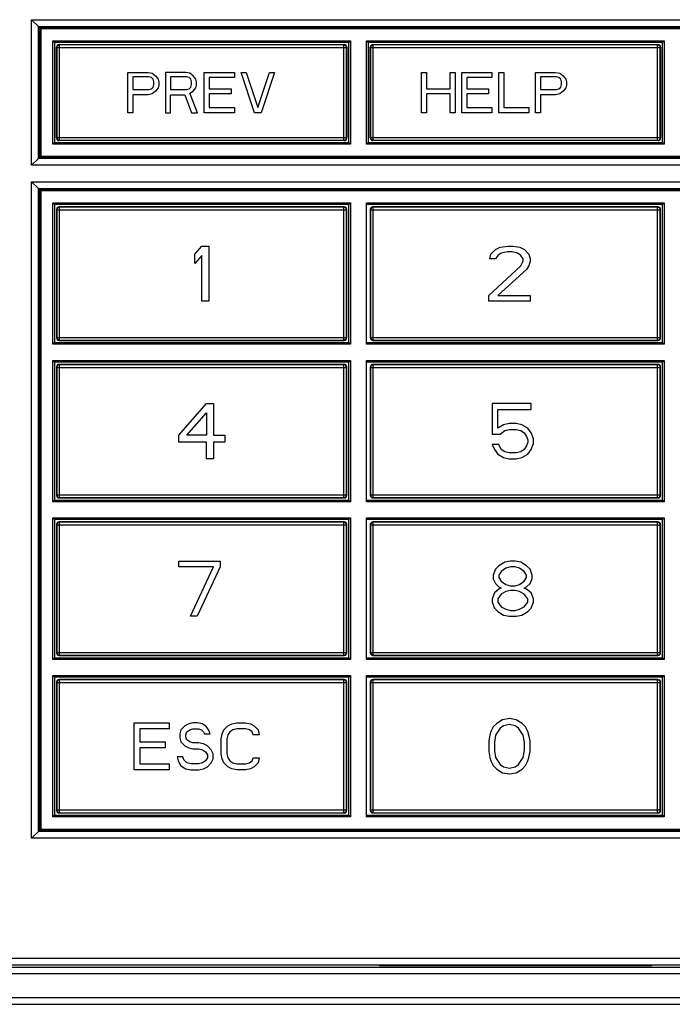
# Model space of a CAD drawing. Units: inches. Extents: x 0 to 34, y 6.8 to 16.8.
# Drawn here: x 4.9 to 6.9, y 8.3 to 11.2 of the extents above; entities that cross this region are included whole.
import ezdxf

# ---------------------------------------------------------------- set-up
doc = ezdxf.new("R2010")
doc.units = ezdxf.units.IN
doc.header["$LTSCALE"] = 1.87
doc.header["$MEASUREMENT"] = 0
doc.layers.get('0').update_dxf_attribs({"linetype": 'CONTINUOUS'})
doc.layers.add('03__ASM_ALL_CURVES', color=7, linetype='CONTINUOUS')

msp = doc.modelspace()

# ---------------------------------------------------------------- linework, layer by layer
at = {"color": 7, "linetype": 'Continuous'}
for p, q in [((4.9719, 10.7767), (4.9719, 11.204)), ((4.9719, 11.204), (7.8126, 11.204)), ((4.9916, 11.1843), (4.9719, 11.204)), ((4.9915, 11.1843), (7.7931, 11.1843)), ((4.9916, 10.7962), (4.9916, 11.1845)), ((4.9916, 11.1815), (7.793, 11.1815)), ((4.9945, 11.1815), (4.9945, 10.7992)), ((4.9945, 11.1815), (4.9986, 11.1774)), ((4.9986, 11.1774), (4.9986, 10.8033)), ((7.786, 11.1774), (4.9986, 11.1774)), ((5.034, 10.8388), (5.034, 11.1419)), ((5.034, 11.1419), (5.039, 11.137)), ((5.034, 11.1419), (5.908, 11.1419)), ((5.039, 11.137), (5.039, 10.8437)), ((5.9031, 11.137), (5.039, 11.137)), ((5.0536, 11.1298), (5.0527, 11.1307)), ((5.0527, 11.1307), (5.8894, 11.1307)), ((5.8885, 11.1298), (5.8894, 11.1307)), ((5.9031, 11.137), (5.908, 11.1419)), ((5.9031, 10.8437), (5.9031, 11.137)), ((5.908, 11.1419), (5.908, 10.8388)), ((5.9553, 10.8388), (5.9553, 11.1419)), ((5.9553, 11.1419), (5.9602, 11.137)), ((5.9553, 11.1419), (6.8293, 11.1419)), ((5.9602, 11.137), (5.9602, 10.8437)), ((6.8244, 11.137), (5.9602, 11.137)), ((5.9748, 11.1298), (5.9739, 11.1307)), ((5.9739, 11.1307), (6.8107, 11.1307)), ((6.8098, 11.1298), (6.8107, 11.1307)), ((6.8244, 11.137), (6.8293, 11.1419)), ((6.8244, 10.8437), (6.8244, 11.137)), ((6.8293, 11.1419), (6.8293, 10.8388)), ((5.0448, 10.857), (5.0448, 11.1229)), ((5.0457, 11.122), (5.0448, 11.1229)), ((5.0457, 11.122), (5.0457, 10.8579)), ((5.0457, 11.122), (5.8964, 11.122)), ((5.0536, 10.85), (5.0536, 11.1298)), ((5.8885, 11.1298), (5.0536, 11.1298)), ((5.8885, 10.85), (5.8885, 11.1298)), ((5.8964, 11.122), (5.8973, 11.1229)), ((5.8964, 10.8579), (5.8964, 11.122)), ((5.8973, 11.1229), (5.8973, 10.857)), ((5.9661, 10.857), (5.9661, 11.1229)), ((5.967, 11.122), (5.9661, 11.1229)), ((5.967, 11.122), (5.967, 10.8579)), ((5.967, 11.122), (6.8176, 11.122)), ((5.9748, 10.85), (5.9748, 11.1298)), ((6.8098, 11.1298), (5.9748, 11.1298)), ((6.8098, 10.85), (6.8098, 11.1298)), ((6.8176, 11.122), (6.8185, 11.1229)), ((6.8176, 10.8579), (6.8176, 11.122)), ((6.8185, 11.1229), (6.8185, 10.857)), ((5.039, 10.8437), (5.034, 10.8388)), ((5.039, 10.8437), (5.9031, 10.8437)), ((5.0457, 10.8579), (5.0448, 10.857)), ((5.0457, 10.8579), (5.8964, 10.8579)), ((5.0536, 10.85), (5.0527, 10.8492)), ((5.8894, 10.8492), (5.0527, 10.8492)), ((5.0536, 10.85), (5.8885, 10.85)), ((5.8885, 10.85), (5.8894, 10.8492)), ((5.8964, 10.8579), (5.8973, 10.857)), ((5.908, 10.8388), (5.9031, 10.8437)), ((5.9602, 10.8437), (5.9553, 10.8388)), ((5.9602, 10.8437), (6.8244, 10.8437)), ((5.967, 10.8579), (5.9661, 10.857)), ((5.967, 10.8579), (6.8176, 10.8579)), ((5.9748, 10.85), (5.9739, 10.8492)), ((6.8107, 10.8492), (5.9739, 10.8492)), ((5.9748, 10.85), (6.8098, 10.85)), ((6.8098, 10.85), (6.8107, 10.8492)), ((6.8176, 10.8579), (6.8185, 10.857)), ((6.8293, 10.8388), (6.8244, 10.8437)), ((5.908, 10.8388), (5.034, 10.8388)), ((6.8293, 10.8388), (5.9553, 10.8388)), ((4.9916, 10.7964), (4.9719, 10.7767)), ((7.7931, 10.7964), (4.9915, 10.7964)), ((4.9986, 10.8033), (4.9945, 10.7992)), ((4.9945, 10.7992), (7.7901, 10.7992)), ((4.9986, 10.8033), (7.786, 10.8033)), ((7.8126, 10.7767), (4.9719, 10.7767)), ((4.9719, 8.8009), (4.9719, 10.7282)), ((4.9719, 10.7282), (7.8126, 10.7282)), ((4.9916, 10.7085), (4.9719, 10.7282)), ((4.9915, 10.7085), (7.7931, 10.7085)), ((4.9916, 8.8204), (4.9916, 10.7087)), ((4.9945, 10.7057), (4.9945, 8.8234)), ((4.9945, 10.7057), (4.9986, 10.7016)), ((7.7901, 10.7057), (4.9945, 10.7057)), ((4.9986, 10.7016), (4.9986, 8.8275)), ((7.786, 10.7016), (4.9986, 10.7016)), ((5.034, 10.2508), (5.034, 10.6661)), ((5.034, 10.6661), (5.039, 10.6612)), ((5.034, 10.6661), (5.908, 10.6661)), ((5.039, 10.6612), (5.039, 10.2557)), ((5.9031, 10.6612), (5.039, 10.6612)), ((5.0448, 10.6465), (5.0448, 10.2704)), ((5.0457, 10.6456), (5.0448, 10.6465)), ((5.0457, 10.6456), (5.0457, 10.2713)), ((5.0457, 10.6456), (5.8964, 10.6456)), ((5.0536, 10.6535), (5.0527, 10.6544)), ((5.8894, 10.6544), (5.0527, 10.6544)), ((5.0536, 10.2634), (5.0536, 10.6535)), ((5.8885, 10.6535), (5.0536, 10.6535)), ((5.8885, 10.6535), (5.8894, 10.6544)), ((5.8885, 10.2634), (5.8885, 10.6535)), ((5.8964, 10.6456), (5.8973, 10.6465)), ((5.8964, 10.2713), (5.8964, 10.6456)), ((5.8973, 10.2704), (5.8973, 10.6465)), ((5.908, 10.6661), (5.9031, 10.6612)), ((5.9031, 10.2557), (5.9031, 10.6612)), ((5.908, 10.6661), (5.908, 10.2508)), ((5.9553, 10.6661), (6.8293, 10.6661)), ((5.9553, 10.2508), (5.9553, 10.6661)), ((6.8244, 10.6612), (5.9553, 10.6612)), ((5.967, 10.6456), (5.9661, 10.6465)), ((5.9661, 10.6465), (5.9661, 10.2704)), ((5.967, 10.6456), (6.8176, 10.6456)), ((5.967, 10.6456), (5.967, 10.2713)), ((6.8107, 10.6544), (5.9739, 10.6544)), ((5.9748, 10.6535), (5.9739, 10.6544)), ((6.8098, 10.6535), (5.9748, 10.6535)), ((5.9748, 10.2634), (5.9748, 10.6535)), ((6.8098, 10.6535), (6.8107, 10.6544)), ((6.8098, 10.2634), (6.8098, 10.6535)), ((6.8176, 10.6456), (6.8185, 10.6465)), ((6.8176, 10.2713), (6.8176, 10.6456)), ((6.8185, 10.2704), (6.8185, 10.6465)), ((6.8293, 10.6661), (6.8244, 10.6612)), ((6.8244, 10.2557), (6.8244, 10.6612)), ((6.8293, 10.6661), (6.8293, 10.2508)), ((5.0457, 10.2713), (5.0448, 10.2704)), ((5.0457, 10.2713), (5.8964, 10.2713)), ((5.0536, 10.2634), (5.0527, 10.2625)), ((5.0536, 10.2634), (5.8885, 10.2634)), ((5.8885, 10.2634), (5.8894, 10.2625)), ((5.8964, 10.2713), (5.8973, 10.2704)), ((5.967, 10.2713), (5.9661, 10.2704)), ((5.967, 10.2713), (6.8176, 10.2713)), ((5.9748, 10.2634), (5.9739, 10.2625)), ((5.9748, 10.2634), (6.8098, 10.2634)), ((6.8098, 10.2634), (6.8107, 10.2625)), ((6.8176, 10.2713), (6.8185, 10.2704)), ((5.034, 10.2508), (5.039, 10.2557)), ((5.908, 10.2508), (5.034, 10.2508)), ((5.039, 10.2557), (5.9031, 10.2557)), ((5.0527, 10.2625), (5.8894, 10.2625)), ((5.9031, 10.2557), (5.908, 10.2508)), ((5.9553, 10.2557), (6.8244, 10.2557)), ((6.8293, 10.2508), (5.9553, 10.2508)), ((5.9739, 10.2625), (6.8107, 10.2625)), ((6.8244, 10.2557), (6.8293, 10.2508)), ((5.034, 10.2035), (5.039, 10.1986)), ((5.034, 9.7882), (5.034, 10.2035)), ((5.034, 10.2035), (5.908, 10.2035)), ((5.039, 10.1986), (5.039, 9.7931)), ((5.9031, 10.1986), (5.039, 10.1986)), ((5.0457, 10.183), (5.0448, 10.1839)), ((5.0448, 10.1839), (5.0448, 9.8078)), ((5.0457, 10.183), (5.0457, 9.8087)), ((5.0457, 10.183), (5.8964, 10.183)), ((5.0536, 10.1909), (5.0527, 10.1918)), ((5.8894, 10.1918), (5.0527, 10.1918)), ((5.0536, 9.8008), (5.0536, 10.1909)), ((5.8885, 10.1909), (5.0536, 10.1909)), ((5.8885, 10.1909), (5.8894, 10.1918)), ((5.8885, 9.8008), (5.8885, 10.1909)), ((5.8964, 10.183), (5.8973, 10.1839)), ((5.8964, 9.8087), (5.8964, 10.183)), ((5.8973, 9.8078), (5.8973, 10.1839)), ((5.908, 10.2035), (5.9031, 10.1986)), ((5.9031, 9.7931), (5.9031, 10.1986)), ((5.908, 10.2035), (5.908, 9.7882)), ((5.9553, 10.2035), (6.8293, 10.2035)), ((5.9553, 9.7882), (5.9553, 10.2035)), ((6.8244, 10.1986), (5.9553, 10.1986)), ((5.967, 10.183), (5.9661, 10.1839)), ((5.9661, 10.1839), (5.9661, 9.8078)), ((5.967, 10.183), (6.8176, 10.183)), ((5.967, 10.183), (5.967, 9.8087)), ((6.8107, 10.1918), (5.9739, 10.1918)), ((5.9748, 10.1909), (5.9739, 10.1918)), ((6.8098, 10.1909), (5.9748, 10.1909)), ((5.9748, 9.8008), (5.9748, 10.1909)), ((6.8098, 10.1909), (6.8107, 10.1918)), ((6.8098, 9.8008), (6.8098, 10.1909)), ((6.8176, 10.183), (6.8185, 10.1839)), ((6.8176, 9.8087), (6.8176, 10.183)), ((6.8185, 9.8078), (6.8185, 10.1839)), ((6.8244, 10.1986), (6.8293, 10.2035)), ((6.8244, 9.7931), (6.8244, 10.1986)), ((6.8293, 10.2035), (6.8293, 9.7882)), ((5.0457, 9.8087), (5.0448, 9.8078)), ((5.0457, 9.8087), (5.8964, 9.8087)), ((5.0536, 9.8008), (5.0527, 9.7999)), ((5.0536, 9.8008), (5.8885, 9.8008)), ((5.8885, 9.8008), (5.8894, 9.7999)), ((5.8964, 9.8087), (5.8973, 9.8078)), ((5.967, 9.8087), (5.9661, 9.8078)), ((5.967, 9.8087), (6.8176, 9.8087)), ((5.9748, 9.8008), (5.9739, 9.7999)), ((5.9748, 9.8008), (6.8098, 9.8008)), ((6.8098, 9.8008), (6.8107, 9.7999)), ((6.8176, 9.8087), (6.8185, 9.8078)), ((5.039, 9.7931), (5.034, 9.7882)), ((5.908, 9.7882), (5.034, 9.7882)), ((5.039, 9.7931), (5.9031, 9.7931)), ((5.0527, 9.7999), (5.8894, 9.7999)), ((5.9031, 9.7931), (5.908, 9.7882)), ((5.9553, 9.7931), (6.8244, 9.7931)), ((6.8293, 9.7882), (5.9553, 9.7882)), ((5.9739, 9.7999), (6.8107, 9.7999)), ((6.8293, 9.7882), (6.8244, 9.7931)), ((5.034, 9.7409), (5.039, 9.736)), ((5.034, 9.7409), (5.908, 9.7409)), ((5.034, 9.3256), (5.034, 9.7409)), ((5.9031, 9.736), (5.039, 9.736)), ((5.039, 9.736), (5.039, 9.3305)), ((5.0457, 9.7204), (5.0448, 9.7213)), ((5.0448, 9.7213), (5.0448, 9.3452)), ((5.0457, 9.7204), (5.8964, 9.7204)), ((5.0457, 9.7204), (5.0457, 9.3461)), ((5.0536, 9.7283), (5.0527, 9.7292)), ((5.8894, 9.7292), (5.0527, 9.7292)), ((5.8885, 9.7283), (5.0536, 9.7283)), ((5.0536, 9.3382), (5.0536, 9.7283)), ((5.8885, 9.7283), (5.8894, 9.7292)), ((5.8885, 9.3382), (5.8885, 9.7283)), ((5.8964, 9.7204), (5.8973, 9.7213)), ((5.8964, 9.3461), (5.8964, 9.7204)), ((5.8973, 9.3452), (5.8973, 9.7213)), ((5.908, 9.7409), (5.9031, 9.736)), ((5.9031, 9.3305), (5.9031, 9.736)), ((5.908, 9.7409), (5.908, 9.3256)), ((5.9553, 9.7409), (6.8293, 9.7409)), ((5.9553, 9.3256), (5.9553, 9.7409)), ((6.8244, 9.736), (5.9553, 9.736)), ((5.967, 9.7204), (5.9661, 9.7213)), ((5.9661, 9.7213), (5.9661, 9.3452)), ((5.967, 9.7204), (6.8176, 9.7204)), ((5.967, 9.7204), (5.967, 9.3461)), ((6.8107, 9.7292), (5.9739, 9.7292)), ((5.9748, 9.7283), (5.9739, 9.7292)), ((6.8098, 9.7283), (5.9748, 9.7283)), ((5.9748, 9.3382), (5.9748, 9.7283)), ((6.8098, 9.7283), (6.8107, 9.7292)), ((6.8098, 9.3382), (6.8098, 9.7283)), ((6.8176, 9.7204), (6.8185, 9.7213)), ((6.8176, 9.3461), (6.8176, 9.7204)), ((6.8185, 9.3452), (6.8185, 9.7213)), ((6.8244, 9.736), (6.8293, 9.7409)), ((6.8244, 9.3305), (6.8244, 9.736)), ((6.8293, 9.7409), (6.8293, 9.3256)), ((5.0457, 9.3461), (5.0448, 9.3452)), ((5.0457, 9.3461), (5.8964, 9.3461)), ((5.0536, 9.3382), (5.0527, 9.3373)), ((5.0536, 9.3382), (5.8885, 9.3382)), ((5.8885, 9.3382), (5.8894, 9.3373)), ((5.8964, 9.3461), (5.8973, 9.3452)), ((5.967, 9.3461), (5.9661, 9.3452)), ((5.967, 9.3461), (6.8176, 9.3461)), ((5.9748, 9.3382), (5.9739, 9.3373)), ((5.9748, 9.3382), (6.8098, 9.3382)), ((6.8098, 9.3382), (6.8107, 9.3373)), ((6.8176, 9.3461), (6.8185, 9.3452)), ((5.034, 9.3256), (5.039, 9.3305)), ((5.908, 9.3256), (5.034, 9.3256)), ((5.039, 9.3305), (5.9031, 9.3305)), ((5.0527, 9.3373), (5.8894, 9.3373)), ((5.9031, 9.3305), (5.908, 9.3256)), ((5.9553, 9.3305), (6.8244, 9.3305)), ((6.8293, 9.3256), (5.9553, 9.3256)), ((5.9739, 9.3373), (6.8107, 9.3373)), ((6.8293, 9.3256), (6.8244, 9.3305)), ((5.034, 9.2783), (5.039, 9.2734)), ((5.034, 9.2783), (5.908, 9.2783)), ((5.034, 8.863), (5.034, 9.2783)), ((5.9031, 9.2734), (5.039, 9.2734)), ((5.039, 9.2734), (5.039, 8.8679)), ((5.0457, 9.2578), (5.0448, 9.2587)), ((5.0448, 9.2587), (5.0448, 8.8826)), ((5.0457, 9.2578), (5.8964, 9.2578)), ((5.0457, 9.2578), (5.0457, 8.8835)), ((5.0536, 9.2657), (5.0527, 9.2666)), ((5.8894, 9.2666), (5.0527, 9.2666)), ((5.8885, 9.2657), (5.0536, 9.2657)), ((5.0536, 8.8756), (5.0536, 9.2657)), ((5.8885, 9.2657), (5.8894, 9.2666)), ((5.8885, 8.8756), (5.8885, 9.2657)), ((5.8964, 9.2578), (5.8973, 9.2587)), ((5.8964, 8.8835), (5.8964, 9.2578)), ((5.8973, 8.8826), (5.8973, 9.2587)), ((5.908, 9.2783), (5.9031, 9.2734)), ((5.9031, 8.8679), (5.9031, 9.2734)), ((5.908, 9.2783), (5.908, 8.863)), ((5.9553, 9.2783), (6.8293, 9.2783)), ((5.9553, 8.863), (5.9553, 9.2783)), ((6.8244, 9.2734), (5.9553, 9.2734)), ((5.967, 9.2578), (5.9661, 9.2587)), ((5.9661, 9.2587), (5.9661, 8.8826)), ((5.967, 9.2578), (6.8176, 9.2578)), ((5.967, 9.2578), (5.967, 8.8835)), ((6.8107, 9.2666), (5.9739, 9.2666)), ((5.9748, 9.2657), (5.9739, 9.2666)), ((6.8098, 9.2657), (5.9748, 9.2657)), ((5.9748, 8.8756), (5.9748, 9.2657)), ((6.8098, 9.2657), (6.8107, 9.2666)), ((6.8098, 8.8756), (6.8098, 9.2657)), ((6.8176, 9.2578), (6.8185, 9.2587)), ((6.8176, 8.8835), (6.8176, 9.2578)), ((6.8185, 8.8826), (6.8185, 9.2587)), ((6.8244, 9.2734), (6.8293, 9.2783)), ((6.8244, 8.8679), (6.8244, 9.2734)), ((6.8293, 9.2783), (6.8293, 8.863)), ((5.0457, 8.8835), (5.0448, 8.8826)), ((5.0457, 8.8835), (5.8964, 8.8835)), ((5.0536, 8.8756), (5.0527, 8.8747)), ((5.0536, 8.8756), (5.8885, 8.8756)), ((5.8885, 8.8756), (5.8894, 8.8747)), ((5.8964, 8.8835), (5.8973, 8.8826)), ((5.967, 8.8835), (5.9661, 8.8826)), ((5.967, 8.8835), (6.8176, 8.8835)), ((5.9748, 8.8756), (5.9739, 8.8747)), ((5.9748, 8.8756), (6.8098, 8.8756)), ((6.8098, 8.8756), (6.8107, 8.8747)), ((6.8176, 8.8835), (6.8185, 8.8826)), ((5.034, 8.863), (5.039, 8.8679)), ((5.908, 8.863), (5.034, 8.863)), ((5.039, 8.8679), (5.9031, 8.8679)), ((5.0527, 8.8747), (5.8894, 8.8747)), ((5.9031, 8.8679), (5.908, 8.863)), ((5.9553, 8.8679), (6.8244, 8.8679)), ((6.8293, 8.863), (5.9553, 8.863)), ((5.9739, 8.8747), (6.8107, 8.8747)), ((6.8293, 8.863), (6.8244, 8.8679)), ((4.9916, 8.8206), (4.9719, 8.8009)), ((7.7931, 8.8206), (4.9915, 8.8206)), ((4.9945, 8.8234), (4.9986, 8.8275)), ((4.9945, 8.8234), (7.7901, 8.8234)), ((4.9986, 8.8275), (7.786, 8.8275)), ((7.8126, 8.8009), (4.9719, 8.8009)), ((9.0472, 8.4471), (3.7373, 8.4471)), ((3.7358, 8.4225), (9.0488, 8.4225)), ((9.0472, 8.4274), (3.7373, 8.4274)), ((6.7919, 8.4259), (5.9927, 8.4259)), ((5.9986, 8.4272), (5.9986, 8.4259)), ((6.786, 8.4272), (6.786, 8.4259)), ((6.7919, 8.4272), (6.7919, 8.4259)), ((3.7358, 8.4031), (9.0488, 8.4031)), ((3.7484, 8.3326), (9.0362, 8.3326)), ((3.7484, 8.313), (9.0362, 8.313))]:
    msp.add_line(p, q, dxfattribs=at)
for centre, major_axis, start_param, end_param in [((5.0527, 11.1229), (-0.00557, 0.00557), -0.785246, 0.785246), ((5.8894, 11.1229), (0.00557, 0.00557), -0.785246, 0.785246), ((5.9739, 11.1229), (-0.00557, 0.00557), -0.785246, 0.785246), ((6.8106, 11.1229), (0.00557, 0.00557), -0.785246, 0.785246), ((5.0527, 10.857), (0.00557, 0.00557), -3.926839, -2.356347), ((5.8894, 10.857), (-0.00557, 0.00557), -3.926839, -2.356347), ((5.9739, 10.857), (0.00557, 0.00557), -3.926839, -2.356347), ((6.8106, 10.857), (-0.00557, 0.00557), -3.926839, -2.356347), ((5.0527, 10.6465), (-0.00557, 0.00557), -0.785246, 0.785246), ((5.8894, 10.6465), (0.00557, 0.00557), -0.785246, 0.785246), ((5.9739, 10.6465), (-0.00557, 0.00557), -0.785246, 0.785246), ((6.8106, 10.6465), (0.00557, 0.00557), -0.785246, 0.785246), ((5.0527, 10.2704), (0.00557, 0.00557), -3.926839, -2.356347), ((5.8894, 10.2704), (-0.00557, 0.00557), -3.926839, -2.356347), ((5.9739, 10.2704), (0.00557, 0.00557), -3.926839, -2.356347), ((6.8106, 10.2704), (-0.00557, 0.00557), -3.926839, -2.356347), ((5.0527, 10.1839), (-0.00557, 0.00557), -0.785246, 0.785246), ((5.8894, 10.1839), (0.00557, 0.00557), -0.785246, 0.785246), ((5.9739, 10.1839), (-0.00557, 0.00557), -0.785246, 0.785246), ((6.8106, 10.1839), (0.00557, 0.00557), -0.785246, 0.785246), ((5.0527, 9.8078), (0.00557, 0.00557), -3.926839, -2.356347), ((5.8894, 9.8078), (-0.00557, 0.00557), -3.926839, -2.356347), ((5.9739, 9.8078), (0.00557, 0.00557), -3.926839, -2.356347), ((6.8106, 9.8078), (-0.00557, 0.00557), -3.926839, -2.356347), ((5.0527, 9.7213), (-0.00557, 0.00557), -0.785246, 0.785246), ((5.8894, 9.7213), (0.00557, 0.00557), -0.785246, 0.785246), ((5.9739, 9.7213), (-0.00557, 0.00557), -0.785246, 0.785246), ((6.8106, 9.7213), (0.00557, 0.00557), -0.785246, 0.785246), ((5.0527, 9.3452), (0.00557, 0.00557), -3.926839, -2.356347), ((5.8894, 9.3452), (-0.00557, 0.00557), -3.926839, -2.356347), ((5.9739, 9.3452), (0.00557, 0.00557), -3.926839, -2.356347), ((6.8106, 9.3452), (-0.00557, 0.00557), -3.926839, -2.356347), ((5.0527, 9.2587), (-0.00557, 0.00557), -0.785246, 0.785246), ((5.8894, 9.2587), (0.00557, 0.00557), -0.785246, 0.785246), ((5.9739, 9.2587), (-0.00557, 0.00557), -0.785246, 0.785246), ((6.8106, 9.2587), (0.00557, 0.00557), -0.785246, 0.785246), ((5.0527, 8.8826), (0.00557, 0.00557), -3.926839, -2.356347), ((5.8894, 8.8826), (-0.00557, 0.00557), -3.926839, -2.356347), ((5.9739, 8.8826), (0.00557, 0.00557), -3.926839, -2.356347), ((6.8106, 8.8826), (-0.00557, 0.00557), -3.926839, -2.356347)]:
    msp.add_ellipse(centre, major_axis=major_axis, ratio=0.999695, start_param=start_param, end_param=end_param, dxfattribs=at)
for points, knots in [([(5.0536, 11.1298), (5.0526, 11.1298), (5.0505, 11.1294), (5.0479, 11.1277), (5.0461, 11.1251), (5.0457, 11.123), (5.0457, 11.122)], [0, 0, 0, 0, 0.00307185, 0.00614317, 0.00921449, 0.01228605, 0.01228605, 0.01228605, 0.01228605]), ([(5.8964, 11.122), (5.8964, 11.123), (5.896, 11.1251), (5.8942, 11.1277), (5.8916, 11.1294), (5.8895, 11.1298), (5.8885, 11.1298)], [0, 0, 0, 0, 0.00307177, 0.00614303, 0.00921429, 0.01228606, 0.01228606, 0.01228606, 0.01228606]), ([(5.9748, 11.1298), (5.9738, 11.1298), (5.9717, 11.1294), (5.9691, 11.1277), (5.9674, 11.1251), (5.967, 11.123), (5.967, 11.122)], [0, 0, 0, 0, 0.00307185, 0.00614317, 0.00921449, 0.01228605, 0.01228605, 0.01228605, 0.01228605]), ([(6.8176, 11.122), (6.8176, 11.123), (6.8172, 11.1251), (6.8155, 11.1277), (6.8128, 11.1294), (6.8108, 11.1298), (6.8098, 11.1298)], [0, 0, 0, 0, 0.00307177, 0.00614303, 0.00921429, 0.01228606, 0.01228606, 0.01228606, 0.01228606]), ([(5.0457, 10.8579), (5.0457, 10.8569), (5.0461, 10.8548), (5.0479, 10.8522), (5.0505, 10.8505), (5.0526, 10.85), (5.0536, 10.85)], [0, 0, 0, 0, 0.00307185, 0.00614317, 0.00921449, 0.01228605, 0.01228605, 0.01228605, 0.01228605]), ([(5.8885, 10.85), (5.8895, 10.85), (5.8916, 10.8505), (5.8942, 10.8522), (5.896, 10.8548), (5.8964, 10.8569), (5.8964, 10.8579)], [0, 0, 0, 0, 0.00307185, 0.00614317, 0.00921449, 0.01228605, 0.01228605, 0.01228605, 0.01228605]), ([(5.967, 10.8579), (5.967, 10.8569), (5.9674, 10.8548), (5.9691, 10.8522), (5.9717, 10.8505), (5.9738, 10.85), (5.9748, 10.85)], [0, 0, 0, 0, 0.00307185, 0.00614317, 0.00921449, 0.01228605, 0.01228605, 0.01228605, 0.01228605]), ([(6.8098, 10.85), (6.8108, 10.85), (6.8128, 10.8505), (6.8155, 10.8522), (6.8172, 10.8548), (6.8176, 10.8569), (6.8176, 10.8579)], [0, 0, 0, 0, 0.00307185, 0.00614317, 0.00921449, 0.01228605, 0.01228605, 0.01228605, 0.01228605]), ([(5.0536, 10.6535), (5.0526, 10.6535), (5.0505, 10.6531), (5.0479, 10.6513), (5.0461, 10.6487), (5.0457, 10.6466), (5.0457, 10.6456)], [0, 0, 0, 0, 0.00307188, 0.00614328, 0.00921464, 0.01228605, 0.01228605, 0.01228605, 0.01228605]), ([(5.8964, 10.6456), (5.8964, 10.6466), (5.896, 10.6487), (5.8942, 10.6513), (5.8916, 10.6531), (5.8895, 10.6535), (5.8885, 10.6535)], [0, 0, 0, 0, 0.00307177, 0.00614303, 0.00921429, 0.01228606, 0.01228606, 0.01228606, 0.01228606]), ([(5.9748, 10.6535), (5.9738, 10.6535), (5.9717, 10.6531), (5.9691, 10.6513), (5.9674, 10.6487), (5.967, 10.6466), (5.967, 10.6456)], [0, 0, 0, 0, 0.00307188, 0.00614328, 0.00921464, 0.01228605, 0.01228605, 0.01228605, 0.01228605]), ([(6.8176, 10.6456), (6.8176, 10.6466), (6.8172, 10.6487), (6.8155, 10.6513), (6.8128, 10.6531), (6.8108, 10.6535), (6.8098, 10.6535)], [0, 0, 0, 0, 0.00307177, 0.00614303, 0.00921429, 0.01228606, 0.01228606, 0.01228606, 0.01228606]), ([(5.0457, 10.2713), (5.0457, 10.2703), (5.0461, 10.2682), (5.0479, 10.2656), (5.0505, 10.2638), (5.0526, 10.2634), (5.0536, 10.2634)], [0, 0, 0, 0, 0.00307188, 0.00614328, 0.00921464, 0.01228605, 0.01228605, 0.01228605, 0.01228605]), ([(5.8885, 10.2634), (5.8895, 10.2634), (5.8916, 10.2638), (5.8942, 10.2656), (5.896, 10.2682), (5.8964, 10.2703), (5.8964, 10.2713)], [0, 0, 0, 0, 0.00307188, 0.00614328, 0.00921464, 0.01228605, 0.01228605, 0.01228605, 0.01228605]), ([(5.967, 10.2713), (5.967, 10.2703), (5.9674, 10.2682), (5.9691, 10.2656), (5.9717, 10.2638), (5.9738, 10.2634), (5.9748, 10.2634)], [0, 0, 0, 0, 0.00307188, 0.00614328, 0.00921464, 0.01228605, 0.01228605, 0.01228605, 0.01228605]), ([(6.8098, 10.2634), (6.8108, 10.2634), (6.8128, 10.2638), (6.8155, 10.2656), (6.8172, 10.2682), (6.8176, 10.2703), (6.8176, 10.2713)], [0, 0, 0, 0, 0.00307188, 0.00614328, 0.00921464, 0.01228605, 0.01228605, 0.01228605, 0.01228605]), ([(5.0536, 10.1909), (5.0526, 10.1909), (5.0505, 10.1905), (5.0479, 10.1887), (5.0461, 10.1861), (5.0457, 10.184), (5.0457, 10.183)], [0, 0, 0, 0, 0.00307188, 0.00614328, 0.00921464, 0.01228605, 0.01228605, 0.01228605, 0.01228605]), ([(5.8964, 10.183), (5.8964, 10.184), (5.896, 10.1861), (5.8942, 10.1887), (5.8916, 10.1905), (5.8895, 10.1909), (5.8885, 10.1909)], [0, 0, 0, 0, 0.00307177, 0.00614303, 0.00921429, 0.01228606, 0.01228606, 0.01228606, 0.01228606]), ([(5.9748, 10.1909), (5.9738, 10.1909), (5.9717, 10.1905), (5.9691, 10.1887), (5.9674, 10.1861), (5.967, 10.184), (5.967, 10.183)], [0, 0, 0, 0, 0.00307188, 0.00614328, 0.00921464, 0.01228605, 0.01228605, 0.01228605, 0.01228605]), ([(6.8176, 10.183), (6.8176, 10.184), (6.8172, 10.1861), (6.8155, 10.1887), (6.8128, 10.1905), (6.8108, 10.1909), (6.8098, 10.1909)], [0, 0, 0, 0, 0.00307177, 0.00614303, 0.00921429, 0.01228606, 0.01228606, 0.01228606, 0.01228606]), ([(5.0457, 9.8087), (5.0457, 9.8077), (5.0461, 9.8056), (5.0479, 9.803), (5.0505, 9.8012), (5.0526, 9.8008), (5.0536, 9.8008)], [0, 0, 0, 0, 0.00307188, 0.00614328, 0.00921464, 0.01228605, 0.01228605, 0.01228605, 0.01228605]), ([(5.8885, 9.8008), (5.8895, 9.8008), (5.8916, 9.8012), (5.8942, 9.803), (5.896, 9.8056), (5.8964, 9.8077), (5.8964, 9.8087)], [0, 0, 0, 0, 0.00307188, 0.00614328, 0.00921464, 0.01228605, 0.01228605, 0.01228605, 0.01228605]), ([(5.967, 9.8087), (5.967, 9.8077), (5.9674, 9.8056), (5.9691, 9.803), (5.9717, 9.8012), (5.9738, 9.8008), (5.9748, 9.8008)], [0, 0, 0, 0, 0.00307188, 0.00614328, 0.00921464, 0.01228605, 0.01228605, 0.01228605, 0.01228605]), ([(6.8098, 9.8008), (6.8108, 9.8008), (6.8128, 9.8012), (6.8155, 9.803), (6.8172, 9.8056), (6.8176, 9.8077), (6.8176, 9.8087)], [0, 0, 0, 0, 0.00307188, 0.00614328, 0.00921464, 0.01228605, 0.01228605, 0.01228605, 0.01228605]), ([(5.0536, 9.7283), (5.0526, 9.7283), (5.0505, 9.7279), (5.0479, 9.7261), (5.0461, 9.7235), (5.0457, 9.7214), (5.0457, 9.7204)], [0, 0, 0, 0, 0.00307188, 0.00614328, 0.00921464, 0.01228605, 0.01228605, 0.01228605, 0.01228605]), ([(5.8964, 9.7204), (5.8964, 9.7214), (5.896, 9.7235), (5.8942, 9.7261), (5.8916, 9.7279), (5.8895, 9.7283), (5.8885, 9.7283)], [0, 0, 0, 0, 0.00307177, 0.00614303, 0.00921429, 0.01228606, 0.01228606, 0.01228606, 0.01228606]), ([(5.9748, 9.7283), (5.9738, 9.7283), (5.9717, 9.7279), (5.9691, 9.7261), (5.9674, 9.7235), (5.967, 9.7214), (5.967, 9.7204)], [0, 0, 0, 0, 0.00307188, 0.00614328, 0.00921464, 0.01228605, 0.01228605, 0.01228605, 0.01228605]), ([(6.8176, 9.7204), (6.8176, 9.7214), (6.8172, 9.7235), (6.8155, 9.7261), (6.8128, 9.7279), (6.8108, 9.7283), (6.8098, 9.7283)], [0, 0, 0, 0, 0.00307177, 0.00614303, 0.00921429, 0.01228606, 0.01228606, 0.01228606, 0.01228606]), ([(5.0457, 9.3461), (5.0457, 9.3451), (5.0461, 9.343), (5.0479, 9.3404), (5.0505, 9.3386), (5.0526, 9.3382), (5.0536, 9.3382)], [0, 0, 0, 0, 0.00307188, 0.00614328, 0.00921464, 0.01228605, 0.01228605, 0.01228605, 0.01228605]), ([(5.8885, 9.3382), (5.8895, 9.3382), (5.8916, 9.3386), (5.8942, 9.3404), (5.896, 9.343), (5.8964, 9.3451), (5.8964, 9.3461)], [0, 0, 0, 0, 0.00307188, 0.00614328, 0.00921464, 0.01228605, 0.01228605, 0.01228605, 0.01228605]), ([(5.967, 9.3461), (5.967, 9.3451), (5.9674, 9.343), (5.9691, 9.3404), (5.9717, 9.3386), (5.9738, 9.3382), (5.9748, 9.3382)], [0, 0, 0, 0, 0.00307188, 0.00614328, 0.00921464, 0.01228605, 0.01228605, 0.01228605, 0.01228605]), ([(6.8098, 9.3382), (6.8108, 9.3382), (6.8128, 9.3386), (6.8155, 9.3404), (6.8172, 9.343), (6.8176, 9.3451), (6.8176, 9.3461)], [0, 0, 0, 0, 0.00307188, 0.00614328, 0.00921464, 0.01228605, 0.01228605, 0.01228605, 0.01228605]), ([(5.0536, 9.2657), (5.0526, 9.2657), (5.0505, 9.2653), (5.0479, 9.2635), (5.0461, 9.2609), (5.0457, 9.2588), (5.0457, 9.2578)], [0, 0, 0, 0, 0.00307188, 0.00614328, 0.00921464, 0.01228605, 0.01228605, 0.01228605, 0.01228605]), ([(5.8964, 9.2578), (5.8964, 9.2588), (5.896, 9.2609), (5.8942, 9.2635), (5.8916, 9.2653), (5.8895, 9.2657), (5.8885, 9.2657)], [0, 0, 0, 0, 0.00307177, 0.00614303, 0.00921429, 0.01228606, 0.01228606, 0.01228606, 0.01228606]), ([(5.9748, 9.2657), (5.9738, 9.2657), (5.9717, 9.2653), (5.9691, 9.2635), (5.9674, 9.2609), (5.967, 9.2588), (5.967, 9.2578)], [0, 0, 0, 0, 0.00307188, 0.00614328, 0.00921464, 0.01228605, 0.01228605, 0.01228605, 0.01228605]), ([(6.8176, 9.2578), (6.8176, 9.2588), (6.8172, 9.2609), (6.8155, 9.2635), (6.8128, 9.2653), (6.8108, 9.2657), (6.8098, 9.2657)], [0, 0, 0, 0, 0.00307177, 0.00614303, 0.00921429, 0.01228606, 0.01228606, 0.01228606, 0.01228606]), ([(5.0457, 8.8835), (5.0457, 8.8825), (5.0461, 8.8804), (5.0479, 8.8778), (5.0505, 8.8761), (5.0526, 8.8756), (5.0536, 8.8756)], [0, 0, 0, 0, 0.00307188, 0.00614328, 0.00921464, 0.01228605, 0.01228605, 0.01228605, 0.01228605]), ([(5.8885, 8.8756), (5.8895, 8.8756), (5.8916, 8.8761), (5.8942, 8.8778), (5.896, 8.8804), (5.8964, 8.8825), (5.8964, 8.8835)], [0, 0, 0, 0, 0.00307188, 0.00614328, 0.00921464, 0.01228605, 0.01228605, 0.01228605, 0.01228605]), ([(5.967, 8.8835), (5.967, 8.8825), (5.9674, 8.8804), (5.9691, 8.8778), (5.9717, 8.8761), (5.9738, 8.8756), (5.9748, 8.8756)], [0, 0, 0, 0, 0.00307188, 0.00614328, 0.00921464, 0.01228605, 0.01228605, 0.01228605, 0.01228605]), ([(6.8098, 8.8756), (6.8108, 8.8756), (6.8128, 8.8761), (6.8155, 8.8778), (6.8172, 8.8804), (6.8176, 8.8825), (6.8176, 8.8835)], [0, 0, 0, 0, 0.00307188, 0.00614328, 0.00921464, 0.01228605, 0.01228605, 0.01228605, 0.01228605])]:
    msp.add_open_spline(points, degree=3, knots=knots, dxfattribs=at)
at = {"layer": '03__ASM_ALL_CURVES', "color": 4, "linetype": 'Continuous'}
for p, q in [((5.2545, 10.9309), (5.2545, 11.049)), ((5.2545, 11.049), (5.3136, 11.049)), ((5.3136, 11.049), (5.3259, 11.0465)), ((5.3259, 11.0465), (5.3357, 11.039)), ((5.3652, 11.049), (5.3652, 10.9309)), ((5.4243, 11.049), (5.3652, 11.049)), ((5.4366, 11.0465), (5.4243, 11.049)), ((5.4464, 11.039), (5.4366, 11.0465)), ((5.4784, 10.9309), (5.4784, 11.049)), ((5.4784, 11.049), (5.567, 11.049)), ((5.567, 11.049), (5.567, 11.0339)), ((5.6261, 10.9309), (5.5867, 11.049)), ((5.5867, 11.049), (5.6015, 11.049)), ((5.6015, 11.049), (5.6359, 10.946)), ((5.6359, 10.946), (5.6703, 11.049)), ((5.6851, 11.049), (5.6457, 10.9309)), ((5.6703, 11.049), (5.6851, 11.049)), ((6.1167, 10.9309), (6.1167, 11.049)), ((6.1167, 11.049), (6.1315, 11.049)), ((6.1315, 11.049), (6.1315, 11.0013)), ((6.2004, 11.0013), (6.2004, 11.049)), ((6.2004, 11.049), (6.2151, 11.049)), ((6.2151, 11.049), (6.2151, 10.9309)), ((6.2348, 10.9309), (6.2348, 11.049)), ((6.2348, 11.049), (6.3234, 11.049)), ((6.3234, 11.049), (6.3234, 11.0339)), ((6.3431, 10.9309), (6.3431, 11.049)), ((6.3431, 11.049), (6.3578, 11.049)), ((6.3578, 11.049), (6.3578, 10.946)), ((6.4514, 11.049), (6.5104, 11.049)), ((6.4514, 10.9309), (6.4514, 11.049)), ((6.5104, 11.049), (6.5227, 11.0465)), ((6.5227, 11.0465), (6.5326, 11.039)), ((5.2693, 11.0364), (5.2693, 10.9987)), ((5.316, 11.0364), (5.2693, 11.0364)), ((5.3234, 11.0339), (5.316, 11.0364)), ((5.3283, 11.0289), (5.3234, 11.0339)), ((5.3308, 11.0214), (5.3283, 11.0289)), ((5.3308, 11.0138), (5.3308, 11.0214)), ((5.3357, 11.039), (5.3431, 11.0289)), ((5.3431, 11.0289), (5.3455, 11.0214)), ((5.3455, 11.0214), (5.3455, 11.0113)), ((5.38, 11.0364), (5.38, 10.9987)), ((5.4267, 11.0364), (5.38, 11.0364)), ((5.4341, 11.0339), (5.4267, 11.0364)), ((5.439, 11.0289), (5.4341, 11.0339)), ((5.4415, 11.0214), (5.439, 11.0289)), ((5.4415, 11.0138), (5.4415, 11.0214)), ((5.4538, 11.0289), (5.4464, 11.039)), ((5.4563, 11.0214), (5.4538, 11.0289)), ((5.4563, 11.0113), (5.4563, 11.0214)), ((5.4932, 11.0339), (5.4932, 11.0013)), ((5.567, 11.0339), (5.4932, 11.0339)), ((6.2496, 11.0339), (6.2496, 11.0013)), ((6.3234, 11.0339), (6.2496, 11.0339)), ((6.5129, 11.0364), (6.4661, 11.0364)), ((6.4661, 11.0364), (6.4661, 10.9987)), ((6.5202, 11.0339), (6.5129, 11.0364)), ((6.5252, 11.0289), (6.5202, 11.0339)), ((6.5276, 11.0214), (6.5252, 11.0289)), ((6.5276, 11.0138), (6.5276, 11.0214)), ((6.5326, 11.039), (6.5399, 11.0289)), ((6.5399, 11.0289), (6.5424, 11.0214)), ((6.5424, 11.0214), (6.5424, 11.0113)), ((5.2693, 10.9987), (5.316, 10.9987)), ((5.3259, 10.9862), (5.3136, 10.9837)), ((5.316, 10.9987), (5.3234, 11.0013)), ((5.3234, 11.0013), (5.3283, 11.0063)), ((5.3357, 10.9937), (5.3259, 10.9862)), ((5.3283, 11.0063), (5.3308, 11.0138)), ((5.3431, 11.0038), (5.3357, 10.9937)), ((5.3455, 11.0113), (5.3431, 11.0038)), ((5.38, 10.9987), (5.4267, 10.9987)), ((5.4267, 10.9987), (5.4341, 11.0013)), ((5.4341, 11.0013), (5.439, 11.0063)), ((5.4366, 10.9887), (5.4464, 10.9937)), ((5.4587, 10.9309), (5.4366, 10.9887)), ((5.439, 11.0063), (5.4415, 11.0138)), ((5.4464, 10.9937), (5.4538, 11.0038)), ((5.4538, 11.0038), (5.4563, 11.0113)), ((5.4932, 11.0013), (5.5572, 11.0013)), ((5.4932, 10.9862), (5.4932, 10.946)), ((5.5572, 10.9862), (5.4932, 10.9862)), ((5.5572, 11.0013), (5.5572, 10.9862)), ((6.1315, 11.0013), (6.2004, 11.0013)), ((6.1315, 10.9862), (6.1315, 10.9309)), ((6.2004, 10.9862), (6.1315, 10.9862)), ((6.2004, 10.9309), (6.2004, 10.9862)), ((6.2496, 11.0013), (6.3136, 11.0013)), ((6.2496, 10.9862), (6.2496, 10.946)), ((6.3136, 10.9862), (6.2496, 10.9862)), ((6.3136, 11.0013), (6.3136, 10.9862)), ((6.4661, 10.9987), (6.5129, 10.9987)), ((6.5227, 10.9862), (6.5104, 10.9837)), ((6.5129, 10.9987), (6.5202, 11.0013)), ((6.5202, 11.0013), (6.5252, 11.0063)), ((6.5326, 10.9937), (6.5227, 10.9862)), ((6.5252, 11.0063), (6.5276, 11.0138)), ((6.5399, 11.0038), (6.5326, 10.9937)), ((6.5424, 11.0113), (6.5399, 11.0038)), ((5.2693, 10.9837), (5.2693, 10.9309)), ((5.3136, 10.9837), (5.2693, 10.9837)), ((5.38, 10.9309), (5.38, 10.9837)), ((5.38, 10.9837), (5.4218, 10.9837)), ((5.4218, 10.9837), (5.4415, 10.9309)), ((6.5104, 10.9837), (6.4661, 10.9837)), ((6.4661, 10.9837), (6.4661, 10.9309)), ((5.2693, 10.9309), (5.2545, 10.9309)), ((5.3652, 10.9309), (5.38, 10.9309)), ((5.4415, 10.9309), (5.4587, 10.9309)), ((5.567, 10.9309), (5.4784, 10.9309)), ((5.4932, 10.946), (5.567, 10.946)), ((5.567, 10.946), (5.567, 10.9309)), ((5.6457, 10.9309), (5.6261, 10.9309)), ((6.1315, 10.9309), (6.1167, 10.9309)), ((6.2151, 10.9309), (6.2004, 10.9309)), ((6.3234, 10.9309), (6.2348, 10.9309)), ((6.2496, 10.946), (6.3234, 10.946)), ((6.3234, 10.946), (6.3234, 10.9309)), ((6.4317, 10.9309), (6.3431, 10.9309)), ((6.3578, 10.946), (6.4317, 10.946)), ((6.4317, 10.946), (6.4317, 10.9309)), ((6.4661, 10.9309), (6.4514, 10.9309)), ((5.4514, 10.5154), (5.4716, 10.5395)), ((5.4716, 10.5395), (5.4919, 10.5395)), ((5.4919, 10.5395), (5.4919, 10.3774)), ((6.3205, 10.5154), (6.334, 10.5292)), ((6.334, 10.5292), (6.3475, 10.5361)), ((6.3475, 10.5361), (6.3712, 10.5395)), ((6.3712, 10.5395), (6.3847, 10.5395)), ((6.3847, 10.5395), (6.405, 10.5361)), ((6.405, 10.5361), (6.4185, 10.5292)), ((6.4185, 10.5292), (6.432, 10.5154)), ((5.4514, 10.4878), (5.4514, 10.5154)), ((5.4716, 10.5119), (5.4514, 10.4878)), ((5.4716, 10.3774), (5.4716, 10.5119)), ((6.3171, 10.5016), (6.3205, 10.5154)), ((6.334, 10.5016), (6.3171, 10.5016)), ((6.3408, 10.5119), (6.334, 10.5016)), ((6.3509, 10.5188), (6.3408, 10.5119)), ((6.3678, 10.5223), (6.3509, 10.5188)), ((6.3813, 10.5223), (6.3678, 10.5223)), ((6.3982, 10.5188), (6.3813, 10.5223)), ((6.4083, 10.5119), (6.3982, 10.5188)), ((6.4151, 10.5016), (6.4083, 10.5119)), ((6.4083, 10.4809), (6.4151, 10.4947)), ((6.4151, 10.4947), (6.4151, 10.5016)), ((6.432, 10.5154), (6.4354, 10.5016)), ((6.4354, 10.4947), (6.432, 10.4809)), ((6.4354, 10.5016), (6.4354, 10.4947)), ((6.3138, 10.3946), (6.4083, 10.4809)), ((6.4252, 10.4705), (6.3408, 10.3946)), ((6.432, 10.4809), (6.4252, 10.4705)), ((6.3138, 10.3774), (6.3138, 10.3946)), ((6.3408, 10.3946), (6.4354, 10.3946)), ((6.4354, 10.3946), (6.4354, 10.3774)), ((5.4919, 10.3774), (5.4716, 10.3774)), ((6.4354, 10.3774), (6.3138, 10.3774)), ((5.4041, 9.9838), (5.4852, 10.0769)), ((5.4852, 10.0769), (5.5054, 10.0769)), ((5.5054, 10.0769), (5.5054, 9.9838)), ((6.4384, 10.0769), (6.3236, 10.0769)), ((6.3236, 10.0769), (6.3236, 9.9872)), ((6.4384, 10.0597), (6.4384, 10.0769)), ((5.4278, 9.9838), (5.4852, 10.0493)), ((5.4852, 10.0493), (5.4852, 9.9838)), ((6.3405, 10.0597), (6.4384, 10.0597)), ((6.3405, 10.0045), (6.3405, 10.0597)), ((6.3574, 10.0148), (6.3405, 10.0045)), ((6.3743, 10.0183), (6.3574, 10.0148)), ((6.3945, 10.0183), (6.3743, 10.0183)), ((6.4114, 10.0148), (6.3945, 10.0183)), ((6.4283, 10.0045), (6.4114, 10.0148)), ((6.4384, 9.9907), (6.4283, 10.0045)), ((5.4041, 9.9631), (5.4041, 9.9838)), ((5.4852, 9.9838), (5.4278, 9.9838)), ((5.5054, 9.9838), (5.5392, 9.9838)), ((5.5392, 9.9838), (5.5392, 9.9631)), ((6.3236, 9.9872), (6.3473, 9.9872)), ((6.3473, 9.9872), (6.3608, 9.9976)), ((6.3608, 9.9976), (6.3743, 10.001)), ((6.3743, 10.001), (6.3945, 10.001)), ((6.3945, 10.001), (6.408, 9.9976)), ((6.408, 9.9976), (6.4182, 9.9907)), ((6.4182, 9.9907), (6.4249, 9.9803)), ((6.4249, 9.9803), (6.4283, 9.97)), ((6.4452, 9.9734), (6.4384, 9.9907)), ((5.4852, 9.9631), (5.4041, 9.9631)), ((5.4852, 9.9148), (5.4852, 9.9631)), ((5.5392, 9.9631), (5.5054, 9.9631)), ((5.5054, 9.9631), (5.5054, 9.9148)), ((6.3439, 9.9562), (6.3236, 9.9562)), ((6.3236, 9.9562), (6.3304, 9.9424)), ((6.3506, 9.9424), (6.3439, 9.9562)), ((6.4249, 9.9527), (6.4182, 9.9424)), ((6.4283, 9.9631), (6.4249, 9.9527)), ((6.4283, 9.97), (6.4283, 9.9631)), ((6.4384, 9.9424), (6.4452, 9.9596)), ((6.4452, 9.9596), (6.4452, 9.9734)), ((6.3304, 9.9424), (6.3405, 9.9286)), ((6.3405, 9.9286), (6.3574, 9.9182)), ((6.3608, 9.9355), (6.3506, 9.9424)), ((6.3574, 9.9182), (6.3743, 9.9148)), ((6.3743, 9.932), (6.3608, 9.9355)), ((6.3945, 9.932), (6.3743, 9.932)), ((6.408, 9.9355), (6.3945, 9.932)), ((6.3945, 9.9148), (6.4114, 9.9182)), ((6.4182, 9.9424), (6.408, 9.9355)), ((6.4114, 9.9182), (6.4283, 9.9286)), ((6.4283, 9.9286), (6.4384, 9.9424)), ((5.5054, 9.9148), (5.4852, 9.9148)), ((6.3743, 9.9148), (6.3945, 9.9148)), ((5.4041, 9.6143), (5.5257, 9.6143)), ((5.4041, 9.5971), (5.4041, 9.6143)), ((5.5257, 9.6143), (5.5257, 9.5971)), ((6.3439, 9.6005), (6.3337, 9.5902)), ((6.3608, 9.6109), (6.3439, 9.6005)), ((6.3776, 9.6143), (6.3608, 9.6109)), ((6.3912, 9.6143), (6.3776, 9.6143)), ((6.408, 9.6109), (6.3912, 9.6143)), ((6.4249, 9.6005), (6.408, 9.6109)), ((6.4351, 9.5902), (6.4249, 9.6005)), ((5.5054, 9.5971), (5.4041, 9.5971)), ((5.4379, 9.4522), (5.5054, 9.5971)), ((5.5257, 9.5971), (5.4581, 9.4522)), ((6.3337, 9.5902), (6.327, 9.5729)), ((6.327, 9.5729), (6.327, 9.5626)), ((6.3506, 9.5833), (6.3439, 9.5729)), ((6.3439, 9.5729), (6.3439, 9.566)), ((6.3641, 9.5936), (6.3506, 9.5833)), ((6.3776, 9.5971), (6.3641, 9.5936)), ((6.3912, 9.5971), (6.3776, 9.5971)), ((6.4047, 9.5936), (6.3912, 9.5971)), ((6.4182, 9.5833), (6.4047, 9.5936)), ((6.4249, 9.5729), (6.4182, 9.5833)), ((6.4249, 9.566), (6.4249, 9.5729)), ((6.4418, 9.5729), (6.4351, 9.5902)), ((6.4418, 9.5626), (6.4418, 9.5729)), ((6.327, 9.5626), (6.3337, 9.5488)), ((6.3337, 9.5488), (6.3439, 9.5384)), ((6.3439, 9.566), (6.3506, 9.5557)), ((6.3506, 9.5557), (6.3641, 9.5453)), ((6.3641, 9.5453), (6.3776, 9.5419)), ((6.3776, 9.5419), (6.3912, 9.5419)), ((6.3912, 9.5419), (6.4047, 9.5453)), ((6.4047, 9.5453), (6.4182, 9.5557)), ((6.4182, 9.5557), (6.4249, 9.566)), ((6.4249, 9.5384), (6.4351, 9.5488)), ((6.4351, 9.5488), (6.4418, 9.5626)), ((6.3304, 9.5212), (6.3236, 9.5039)), ((6.3439, 9.5315), (6.3304, 9.5212)), ((6.3506, 9.5177), (6.3405, 9.5039)), ((6.3439, 9.5384), (6.3506, 9.535)), ((6.3506, 9.535), (6.3439, 9.5315)), ((6.3641, 9.5246), (6.3506, 9.5177)), ((6.3776, 9.5281), (6.3641, 9.5246)), ((6.3912, 9.5281), (6.3776, 9.5281)), ((6.4047, 9.5246), (6.3912, 9.5281)), ((6.4182, 9.5177), (6.4047, 9.5246)), ((6.4182, 9.535), (6.4249, 9.5384)), ((6.4249, 9.5315), (6.4182, 9.535)), ((6.4283, 9.5039), (6.4182, 9.5177)), ((6.4384, 9.5212), (6.4249, 9.5315)), ((6.4452, 9.5039), (6.4384, 9.5212)), ((6.3236, 9.5039), (6.3236, 9.4936)), ((6.3236, 9.4936), (6.3304, 9.4763)), ((6.3405, 9.5039), (6.3405, 9.4936)), ((6.3405, 9.4936), (6.3506, 9.4798)), ((6.4182, 9.4798), (6.4283, 9.4936)), ((6.4283, 9.4936), (6.4283, 9.5039)), ((6.4384, 9.4763), (6.4452, 9.4936)), ((6.4452, 9.4936), (6.4452, 9.5039)), ((6.3304, 9.4763), (6.3405, 9.466)), ((6.3405, 9.466), (6.3574, 9.4556)), ((6.3506, 9.4798), (6.3641, 9.4729)), ((6.3574, 9.4556), (6.3743, 9.4522)), ((6.3641, 9.4729), (6.3776, 9.4694)), ((6.3776, 9.4694), (6.3912, 9.4694)), ((6.3912, 9.4694), (6.4047, 9.4729)), ((6.3945, 9.4522), (6.4114, 9.4556)), ((6.4047, 9.4729), (6.4182, 9.4798)), ((6.4114, 9.4556), (6.4283, 9.466)), ((6.4283, 9.466), (6.4384, 9.4763)), ((5.4581, 9.4522), (5.4379, 9.4522)), ((6.3743, 9.4522), (6.3945, 9.4522)), ((5.2724, 9.1396), (5.3758, 9.1396)), ((5.2724, 9.0018), (5.2724, 9.1396)), ((5.3758, 9.1396), (5.3758, 9.122)), ((5.4332, 9.1366), (5.4217, 9.1308)), ((5.4447, 9.1396), (5.4332, 9.1366)), ((5.459, 9.1396), (5.4447, 9.1396)), ((5.4734, 9.1366), (5.459, 9.1396)), ((5.4849, 9.1278), (5.4734, 9.1366)), ((5.548, 9.1308), (5.5595, 9.1366)), ((5.5595, 9.1366), (5.5739, 9.1396)), ((5.5739, 9.1396), (5.5997, 9.1396)), ((5.5997, 9.1396), (5.614, 9.1366)), ((5.614, 9.1366), (5.6255, 9.1308)), ((6.3374, 9.1379), (6.3273, 9.1276)), ((6.3543, 9.1483), (6.3374, 9.1379)), ((6.3746, 9.1517), (6.3543, 9.1483)), ((6.3948, 9.1483), (6.3746, 9.1517)), ((6.4117, 9.1379), (6.3948, 9.1483)), ((6.4218, 9.1276), (6.4117, 9.1379)), ((5.3758, 9.122), (5.2897, 9.122)), ((5.2897, 9.122), (5.2897, 9.0839)), ((5.4102, 9.119), (5.4074, 9.1073)), ((5.4074, 9.1073), (5.4074, 9.0956)), ((5.4217, 9.1308), (5.4102, 9.119)), ((5.4246, 9.1044), (5.4274, 9.1132)), ((5.4274, 9.1132), (5.4361, 9.119)), ((5.4361, 9.119), (5.4447, 9.122)), ((5.4447, 9.122), (5.4619, 9.122)), ((5.4619, 9.122), (5.4705, 9.119)), ((5.4705, 9.119), (5.4762, 9.1132)), ((5.4762, 9.1132), (5.4791, 9.1073)), ((5.4791, 9.1073), (5.4963, 9.1073)), ((5.4935, 9.1161), (5.4849, 9.1278)), ((5.4963, 9.1073), (5.4935, 9.1161)), ((5.5279, 9.0926), (5.5308, 9.1073)), ((5.5308, 9.1073), (5.5365, 9.119)), ((5.5365, 9.119), (5.548, 9.1308)), ((5.5538, 9.1132), (5.548, 9.1044)), ((5.5624, 9.119), (5.5538, 9.1132)), ((5.5739, 9.122), (5.5624, 9.119)), ((5.5997, 9.122), (5.5739, 9.122)), ((5.6112, 9.119), (5.5997, 9.122)), ((5.6198, 9.1132), (5.6112, 9.119)), ((5.6227, 9.1044), (5.6198, 9.1132)), ((5.6255, 9.1308), (5.637, 9.119)), ((5.637, 9.119), (5.6399, 9.1044)), ((6.3205, 9.1138), (6.3171, 9.1034)), ((6.3273, 9.1276), (6.3205, 9.1138)), ((6.3475, 9.1241), (6.334, 9.1034)), ((6.3577, 9.131), (6.3475, 9.1241)), ((6.3746, 9.1345), (6.3577, 9.131)), ((6.3915, 9.131), (6.3746, 9.1345)), ((6.4016, 9.1241), (6.3915, 9.131)), ((6.4151, 9.1034), (6.4016, 9.1241)), ((6.4286, 9.1138), (6.4218, 9.1276)), ((6.432, 9.1034), (6.4286, 9.1138)), ((5.2897, 9.0839), (5.3643, 9.0839)), ((5.3643, 9.0839), (5.3643, 9.0663)), ((5.4074, 9.0956), (5.4102, 9.0839)), ((5.4102, 9.0839), (5.4217, 9.0721)), ((5.4246, 9.0985), (5.4246, 9.1044)), ((5.4274, 9.0897), (5.4246, 9.0985)), ((5.4361, 9.0839), (5.4274, 9.0897)), ((5.4447, 9.0809), (5.4361, 9.0839)), ((5.4619, 9.0809), (5.4447, 9.0809)), ((5.4762, 9.078), (5.4619, 9.0809)), ((5.4877, 9.0721), (5.4762, 9.078)), ((5.5279, 9.0487), (5.5279, 9.0926)), ((5.548, 9.1044), (5.5451, 9.0926)), ((5.5451, 9.0926), (5.5451, 9.0487)), ((5.6399, 9.1044), (5.6227, 9.1044)), ((6.3171, 9.1034), (6.3138, 9.0862)), ((6.3138, 9.0862), (6.3138, 9.0551)), ((6.334, 9.1034), (6.3307, 9.0827)), ((6.3307, 9.0827), (6.3307, 9.0586)), ((6.4185, 9.0827), (6.4151, 9.1034)), ((6.4185, 9.0586), (6.4185, 9.0827)), ((6.4354, 9.0862), (6.432, 9.1034)), ((6.4354, 9.0551), (6.4354, 9.0862)), ((5.3643, 9.0663), (5.2897, 9.0663)), ((5.2897, 9.0663), (5.2897, 9.0194)), ((5.4217, 9.0721), (5.4332, 9.0663)), ((5.4332, 9.0663), (5.4447, 9.0633)), ((5.4447, 9.0633), (5.4619, 9.0633)), ((5.4619, 9.0633), (5.4734, 9.0604)), ((5.4734, 9.0604), (5.482, 9.0545)), ((5.482, 9.0545), (5.4877, 9.0457)), ((5.4992, 9.0604), (5.4877, 9.0721)), ((5.505, 9.0487), (5.4992, 9.0604)), ((6.3138, 9.0551), (6.3171, 9.0379)), ((6.3307, 9.0586), (6.334, 9.0379)), ((6.4151, 9.0379), (6.4185, 9.0586)), ((6.432, 9.0379), (6.4354, 9.0551)), ((5.416, 9.0399), (5.3987, 9.0399)), ((5.3987, 9.0399), (5.4016, 9.0281)), ((5.4016, 9.0281), (5.4102, 9.0135)), ((5.4188, 9.0311), (5.416, 9.0399)), ((5.4274, 9.0223), (5.4188, 9.0311)), ((5.4389, 9.0194), (5.4274, 9.0223)), ((5.4734, 9.0223), (5.4619, 9.0194)), ((5.482, 9.0281), (5.4734, 9.0223)), ((5.4877, 9.0369), (5.482, 9.0281)), ((5.4877, 9.0457), (5.4877, 9.0369)), ((5.4877, 9.0106), (5.4992, 9.0223)), ((5.4992, 9.0223), (5.505, 9.034)), ((5.505, 9.034), (5.505, 9.0487)), ((5.5308, 9.034), (5.5279, 9.0487)), ((5.5365, 9.0223), (5.5308, 9.034)), ((5.548, 9.0106), (5.5365, 9.0223)), ((5.5451, 9.0487), (5.548, 9.0369)), ((5.548, 9.0369), (5.5538, 9.0281)), ((5.5538, 9.0281), (5.5624, 9.0223)), ((5.5624, 9.0223), (5.5739, 9.0194)), ((5.5997, 9.0194), (5.6112, 9.0223)), ((5.6112, 9.0223), (5.6198, 9.0281)), ((5.6198, 9.0281), (5.6227, 9.0369)), ((5.6227, 9.0369), (5.6399, 9.0369)), ((5.637, 9.0223), (5.6255, 9.0106)), ((5.6399, 9.0369), (5.637, 9.0223)), ((6.3171, 9.0379), (6.3205, 9.0275)), ((6.3205, 9.0275), (6.3273, 9.0137)), ((6.334, 9.0379), (6.3475, 9.0172)), ((6.4016, 9.0172), (6.4151, 9.0379)), ((6.4218, 9.0137), (6.4286, 9.0275)), ((6.4286, 9.0275), (6.432, 9.0379)), ((5.3758, 9.0018), (5.2724, 9.0018)), ((5.2897, 9.0194), (5.3758, 9.0194)), ((5.3758, 9.0194), (5.3758, 9.0018)), ((5.4102, 9.0135), (5.4246, 9.0047)), ((5.4246, 9.0047), (5.4389, 9.0018)), ((5.4619, 9.0194), (5.4389, 9.0194)), ((5.4389, 9.0018), (5.4619, 9.0018)), ((5.4619, 9.0018), (5.4762, 9.0047)), ((5.4762, 9.0047), (5.4877, 9.0106)), ((5.5595, 9.0047), (5.548, 9.0106)), ((5.5739, 9.0018), (5.5595, 9.0047)), ((5.5739, 9.0194), (5.5997, 9.0194)), ((5.5997, 9.0018), (5.5739, 9.0018)), ((5.614, 9.0047), (5.5997, 9.0018)), ((5.6255, 9.0106), (5.614, 9.0047)), ((6.3273, 9.0137), (6.3374, 9.0034)), ((6.3374, 9.0034), (6.3543, 8.993)), ((6.3475, 9.0172), (6.3577, 9.0103)), ((6.3543, 8.993), (6.3746, 8.9896)), ((6.3577, 9.0103), (6.3746, 9.0068)), ((6.3746, 9.0068), (6.3915, 9.0103)), ((6.3746, 8.9896), (6.3948, 8.993)), ((6.3915, 9.0103), (6.4016, 9.0172)), ((6.3948, 8.993), (6.4117, 9.0034)), ((6.4117, 9.0034), (6.4218, 9.0137))]:
    msp.add_line(p, q, dxfattribs=at)

doc.saveas('drawing.dxf')
